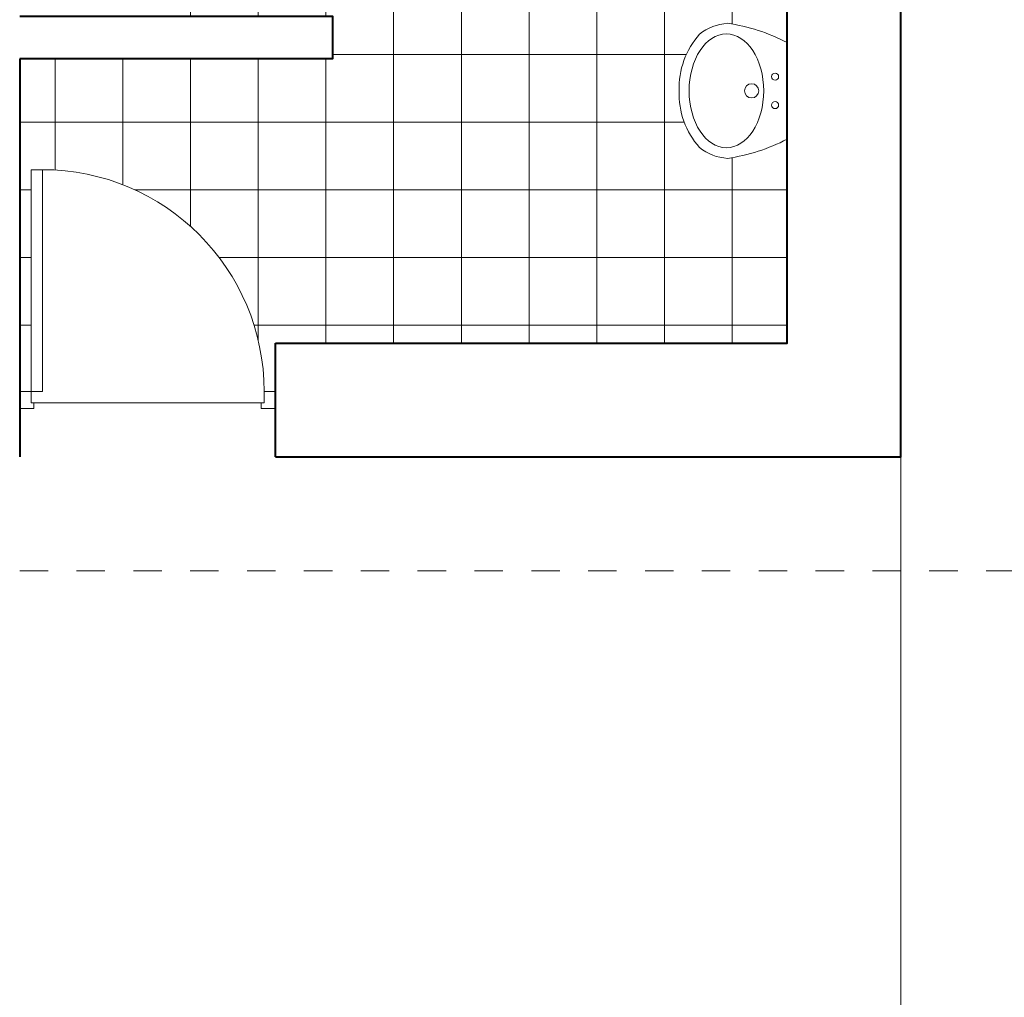
# Model space of a CAD drawing. Units: millimetres. Extents: x 2621 to 6473, y 1177 to 4099.
# Drawn here: x 6280 to 6284, y 1400 to 1404 of the extents above; entities that cross this region are included whole.
import ezdxf

# ---------------------------------------------------------------- set-up
doc = ezdxf.new("R2010")
doc.units = ezdxf.units.MM
doc.header["$LTSCALE"] = 0.2
doc.linetypes.add('ACAD_ISO02W100', pattern=[15, 12, -3])
doc.linetypes.add('DASHED2', pattern=[9.524999999999999, 6.35, -3.175])
for name, color, linetype, lineweight in [('MUROS0_7', 33, 'Continuous', 40), ('Pisos Lejos', 50, 'Continuous', 9), ('PROYECC', 252, 'DASHED2', 5), ('PUERTAS', 1, 'Continuous', 18), ('qqqqq', 1, 'Continuous', 18), ('SANITARIOS', 150, 'Continuous', 13), ('Texto', 3, 'Continuous', 20), ('TEXTURA', 144, 'Continuous', 5)]:
    doc.layers.add(name, color=color, linetype=linetype, lineweight=lineweight)

# ---------------------------------------------------------------- blocks, each defined once
blk = doc.blocks.new('PUERTAS90')
at = {"layer": 'qqqqq'}
for p, q in [((8643.839309777039, 3551.441540432708), (8643.839309777039, 3551.481540432708)), ((8643.839309777039, 3551.481540432708), (8643.899309777038, 3551.481540432708)), ((8643.899309777038, 3551.431540432708), (8643.899309777038, 3551.481540432708)), ((8643.879309777038, 3551.441540432708), (8643.839309777039, 3551.441540432708)), ((8643.879309777038, 3551.441540432708), (8643.879309777038, 3551.431540432708)), ((8643.879309777038, 3551.431540432708), (8643.899309777038, 3551.431540432708)), ((8643.839309777039, 3550.661540432708), (8643.059309777038, 3550.661540432708)), ((8643.059309777038, 3550.661540432708), (8643.059309777038, 3550.621540432708)), ((8643.839309777039, 3550.621540432708), (8643.839309777039, 3550.661540432708)), ((8643.839309777039, 3550.621540432708), (8643.059309777038, 3550.621540432708)), ((8643.879309777038, 3550.621540432708), (8643.839309777039, 3550.621540432708)), ((8643.839309777039, 3550.621540432708), (8643.839309777039, 3550.581540432708)), ((8643.879309777038, 3550.621540432708), (8643.879309777038, 3550.631540432708)), ((8643.879309777038, 3550.631540432708), (8643.899309777038, 3550.631540432708)), ((8643.899309777038, 3550.631540432708), (8643.899309777038, 3550.581540432708)), ((8643.839309777039, 3550.581540432708), (8643.899309777038, 3550.581540432708))]:
    blk.add_line(p, q, dxfattribs=at)
blk.add_arc((8643.839309777039, 3550.661540432708), 0.7799999999999869, 90, 180, dxfattribs=at)
blk = doc.blocks.new('p-90')
at = {"layer": 'qqqqq', "linetype": 'Continuous'}
blk.add_line((3484.774087746626, 6254.120854872539), (3484.774087745416, 6254.920854872538), dxfattribs=at)
at = {"layer": 'qqqqq', "linetype": 'Continuous', "xscale": -1, "rotation": 8.669329254473723e-08}
blk.add_blockref('PUERTAS90', (12128.65340289607, 2703.489327518741), dxfattribs=at)
blk = doc.blocks.new('lavato')
blk.add_lwpolyline([(210.1824549115832, 137.1112803610762, 0.1955026137841693), (210.3817531707578, 137.1828216071106, 0.1537289852665797), (210.4199887509104, 137.2809901275952, 0.08369377974886792), (210.3524887509104, 137.4909901275952), (210.1824887509104, 137.4909901275952), (210.0124887509104, 137.4909901275952, 0.08369377974876736), (209.9449887509105, 137.2809901275952, 0.1523723349424165), (209.983251352951, 137.1828385265936, 0.1948004091832099)], format="xyb", close=True)
for centre, radius in [((210.1324887509104, 137.4484901275952), 0.01250000000000007), ((210.2324887509104, 137.4484901275952), 0.01250000000000007), ((210.1824887509104, 137.3659901275953), 0.02500000000000013)]:
    blk.add_circle(centre, radius)
blk.add_ellipse((210.1824887509104, 137.2772401275952), major_axis=(0.2000976324197764, 5.650360641539764e-15), ratio=0.6559297999319753)

msp = doc.modelspace()

# ---------------------------------------------------------------- hatches: boundary and pattern name
at = {"layer": 'Texto', "linetype": 'ByBlock'}
h = msp.add_hatch(dxfattribs=at)
h.set_pattern_fill('ANSI36', color=132)
h.set_pattern_definition([(45, (-1.746707524721387, -772.286644457166), (1.683798022700467, 6.173926083235044), [7.9375, -1.5875, 0, -1.5875])])
h.paths.add_polyline_path([(6345.972478878789, 1357.137970271524), (6345.622920069617, 1356.72138230511), (6344.81756593399, 1356.78544060366), (6345.321709696105, 1356.362413758787), (6344.71205904553, 1355.635860406784), (6338.746920714025, 1357.168246390641), (6339.805469509481, 1358.429775719859), (6342.200402250732, 1358.343607054655), (6343.062720187173, 1359.371277553518), (6341.726200567322, 1360.718813856822), (6343.272646387772, 1362.561796221016)], flags=16)
h.paths.add_polyline_path([(6304.828185959522, 1367.571041189043), (6301.445292524691, 1366.33976867307), (6300.829656266704, 1368.031215390485), (6304.212549701536, 1369.262487906456)], flags=16)
h.paths.add_polyline_path([(6303.904731572541, 1370.108211265163), (6300.521838137712, 1368.876938749192), (6299.906201879727, 1370.568385466606), (6303.289095314555, 1371.799657982579)], flags=16)
h.paths.add_polyline_path([(6301.523023552963, 1363.494780467955), (6298.140130118133, 1362.263507951983), (6297.524493860149, 1363.954954669397), (6298.654236856156, 1364.366147492314), (6298.346418727167, 1365.211870851024), (6297.216675731154, 1364.800678028104), (6296.601039473168, 1366.49212474552), (6299.983932907999, 1367.723397261492), (6300.599569165984, 1366.031950544077), (6299.755957658342, 1365.72490106601), (6300.063775787336, 1364.879177707303), (6300.907387294977, 1365.186227185368)], flags=16)
h.paths.add_polyline_path([(6299.676114779003, 1368.569120620198), (6296.293221344175, 1367.337848104226), (6295.67758508619, 1369.02929482164), (6299.060478521017, 1370.260567337612)], flags=16)
h.paths.add_polyline_path([(6299.141315533386, 1356.881349670746), (6295.758422098555, 1355.650077154773), (6295.14278584057, 1357.341523872187), (6298.5256792754, 1358.57279638816)], flags=16)
h.paths.add_polyline_path([(6298.217861146405, 1359.418519746867), (6294.834967711578, 1358.187247230896), (6294.21933145359, 1359.878693948309), (6297.602224888421, 1361.109966464283)], flags=16)
h.paths.add_polyline_path([(6297.294406759426, 1361.95568982299), (6293.911513324597, 1360.724417307016), (6293.295877066611, 1362.415864024431), (6296.67877050144, 1363.647136540403)], flags=16)
h.paths.add_polyline_path([(6296.370952372445, 1364.49285989911), (6292.988058937618, 1363.261587383138), (6292.372422679632, 1364.953034100554), (6295.75531611446, 1366.184306616526)], flags=16)
h.paths.add_polyline_path([(6295.447497985468, 1367.030029975233), (6292.064604550639, 1365.79875745926), (6291.448968292652, 1367.490204176675), (6294.831861727483, 1368.721476692648)], flags=16)
h.paths.add_polyline_path([(6298.720086678777, 1364.08173150798), (6300.312687623987, 1364.6613908471), (6299.896863133944, 1365.80385924395), (6298.304262188734, 1365.224199904831)], flags=0)
h.paths.add_polyline_path([(6266.787584983872, 1348.18411301407), (6299.434756434391, 1348.138528933774), (6299.439957847223, 1351.863764047386), (6266.792786396704, 1351.909348127682)], flags=16)
h.paths.add_polyline_path([(6294.936512260097, 1380.546300364694), (6297.000678051543, 1380.549182485718), (6296.998521082444, 1382.093996805245), (6294.934355290998, 1382.091114684221)], flags=16)
h.paths.add_polyline_path([(6472.554667550889, 1430.050045223536), (6473.144174437919, 1429.994592320225), (6473.14417443792, 1430.001748702748)])
h.paths.add_polyline_path([(6373.288119938267, 1390.693806601446), (6373.796957359831, 1390.935937131031), (6373.281716201758, 1390.692596199987), (6372.765645284699, 1390.450667940807)])
h.paths.add_polyline_path([(6371.737744345474, 1389.972324243327), (6372.248757749854, 1390.2101293002), (6371.731066738426, 1389.970957224876), (6371.212585391612, 1389.733128661544)])
h.paths.add_polyline_path([(6374.831055581038, 1391.428013262498), (6375.337570868126, 1391.674666488252), (6374.824897834214, 1391.426949221873), (6374.311355617716, 1391.18071378723)])
h.paths.add_polyline_path([(6370.180288128839, 1389.262945410322), (6370.693326850616, 1389.496620556914), (6370.173304256638, 1389.261409857696), (6369.652530750876, 1389.027473510598)])
h.paths.add_polyline_path([(6376.366192750915, 1392.175565300092), (6376.87024346233, 1392.426939810706), (6376.360256823385, 1392.174638729378), (6375.849361578251, 1391.923888639656)])
h.paths.add_polyline_path([(6368.61611164341, 1388.565049703105), (6369.131019474531, 1388.79478846233), (6368.608783568807, 1388.563331659602), (6368.0858361749, 1388.333080049124)])
h.paths.add_polyline_path([(6377.885265725006, 1392.933140315472), (6378.394634279068, 1393.193327530467), (6377.887439726964, 1392.936282053091), (6377.379308353884, 1392.680814936932)])
h.paths.add_polyline_path([(6367.045576582394, 1387.878017214676), (6367.562190434014, 1388.104010577604), (6367.037859487348, 1387.876100191752), (6366.512856476103, 1387.649325838278)])
h.paths.add_polyline_path([(6379.402798210073, 1393.708301145118), (6379.910596330166, 1393.973677247193), (6379.406212644752, 1393.712050830153), (6378.900891939694, 1393.451925690366)])
h.paths.add_polyline_path([(6365.469046418355, 1387.201228693104), (6365.987194541481, 1387.423664463891), (6365.460886824681, 1387.199093015301), (6364.933946466903, 1386.975588439216)])
h.paths.add_polyline_path([(6380.913013468039, 1394.497542031607), (6381.418124627693, 1394.767307135482), (6380.916552385719, 1394.501331102493), (6380.414042931849, 1394.236779238852)])
h.paths.add_polyline_path([(6363.88688699787, 1386.534065759588), (6364.406386609347, 1386.753127682348), (6363.878220393216, 1386.531687691404), (6363.34946095971, 1386.311245413095)])
h.paths.add_polyline_path([(6382.414784161176, 1395.299593855849), (6382.917217441407, 1395.573523224186), (6382.41845721962, 1395.303428898964), (6381.918759593687, 1395.034681635184)])
h.paths.add_polyline_path([(6362.299467433942, 1385.875911237555), (6362.820121450029, 1386.09177779413), (6362.290215005371, 1385.873261781218), (6361.759754766943, 1385.655674321069)])
h.paths.add_polyline_path([(6383.908107399599, 1396.113761841018), (6384.40787304106, 1396.391631542157), (6383.911925416211, 1396.117650248418), (6383.415040194963, 1395.844938908216)])
h.paths.add_polyline_path([(6360.707161404518, 1385.226149630182), (6361.22875387594, 1385.438992360393), (6360.697225473565, 1385.223192845899), (6360.165182701017, 1385.008252724296)])
h.paths.add_polyline_path([(6385.392980096639, 1396.939351073932), (6385.89008969641, 1397.220938118247), (6385.396955245245, 1396.943301179706), (6384.902883005433, 1396.666857086798)])
h.paths.add_polyline_path([(6359.110349125757, 1384.58416784643), (6359.632638699497, 1384.794148942294), (6359.099606610207, 1384.580858446602), (6358.566099574347, 1384.36835818393)])
h.paths.add_polyline_path([(6386.869398936449, 1397.775666481002), (6387.363865677214, 1398.060748981308), (6386.873544976478, 1397.779687721682), (6386.38228629485, 1397.499742199783)])
h.paths.add_polyline_path([(6357.509420465806, 1383.94935634701), (6358.032130733118, 1384.156625100987), (6357.497713227716, 1383.945636144484), (6356.962860199349, 1383.735368261129)])
h.paths.add_polyline_path([(6388.337360303405, 1398.622012781647), (6388.829199253223, 1398.910370160193), (6388.341692879669, 1398.626115903198), (6387.853248332971, 1398.342900276025)])
h.paths.add_polyline_path([(6355.904779993738, 1383.321111002035), (6356.427584789213, 1383.525798397631), (6355.891900138509, 1383.3169035007), (6355.355819388438, 1383.108660517047)])
h.paths.add_polyline_path([(6422.713696130153, 1421.309386667841), (6423.544788437433, 1421.884414620973), (6423.129713837565, 1421.597370880947)])
h.paths.add_polyline_path([(6354.296855606371, 1382.698836265697), (6354.819355680202, 1382.901046393379), (6354.282522154999, 1382.694038076407), (6353.745331954031, 1382.487612512841)])
h.paths.add_polyline_path([(6390.035285687275, 1399.617479514949), (6390.769841734345, 1400.057259433682), (6390.286088694194, 1399.769107683753), (6389.801397224569, 1399.481891753105), (6389.315767389551, 1399.195637344373)])
h.paths.add_polyline_path([(6352.686114005969, 1382.081950871442), (6353.207798218498, 1382.281746649389), (6352.669934089601, 1382.076417432761), (6352.131752708541, 1381.871601809667)])
h.paths.add_polyline_path([(6391.965962073262, 1400.773378656374), (6392.695468318525, 1401.218710573504), (6392.215469637109, 1400.927072572803), (6391.734532269885, 1400.636267580842), (6391.252656280936, 1400.346321300257)])
h.paths.add_polyline_path([(6421.45998500348, 1420.440048216382), (6422.296735379278, 1421.020487684287), (6421.878831649026, 1420.730699632923)])
h.paths.add_polyline_path([(6420.619463222831, 1419.856258098312), (6419.77517055, 1419.269322951159), (6420.197788215897, 1419.563170802053)])
h.paths.add_polyline_path([(6420.619463222831, 1419.856258098312), (6421.45998500348, 1420.440048216382), (6421.04019550672, 1420.1485591373)])
h.paths.add_polyline_path([(6415.064179061364, 1415.994150938993), (6415.630261835582, 1416.386785449669), (6416.360301190136, 1416.894244493325), (6415.929202477317, 1416.594708269287), (6415.497161746364, 1416.294668516966)])
h.paths.add_polyline_path([(6351.073090381322, 1381.469898753748), (6351.59326721652, 1381.667276726815), (6351.054490754734, 1381.463419130917), (6350.515436464386, 1381.26000596868)])
h.paths.add_polyline_path([(6393.881534119448, 1401.942752294027), (6394.60607490444, 1402.393078611013), (6394.129831607088, 1402.098365601701), (6393.652649367597, 1401.804382790588), (6393.174528250049, 1401.511155880311)])
h.paths.add_polyline_path([(6461.479985842177, 1431.626377583947), (6462.981454195939, 1431.384704605181), (6462.234741889413, 1431.505036724563), (6461.483825764446, 1431.625763820027)])
h.paths.add_polyline_path([(6395.781977284724, 1403.123941247102), (6396.501657390771, 1403.578718577562), (6396.029170502814, 1403.2813418018), (6395.555744416386, 1402.984592413698), (6395.081379195567, 1402.688496115891)])
h.paths.add_polyline_path([(6349.458450315874, 1380.862171828641), (6349.976117486679, 1381.057014186815), (6349.43654696281, 1380.854420732031), (6348.896738033982, 1380.652202551038)])
h.paths.add_polyline_path([(6397.667259967563, 1404.315281425113), (6398.382211676196, 1404.773985504504), (6397.913482222966, 1404.474356204454), (6397.443813314929, 1404.175251481524), (6396.97320501617, 1403.876697038348)])
h.paths.add_polyline_path([(6463.723178116166, 1431.265318386528), (6464.193712256542, 1431.189582266574), (6464.459129082239, 1431.147428993248)])
h.paths.add_polyline_path([(6413.322830062541, 1414.787816423312), (6413.926456964944, 1415.205027900526), (6414.630254486397, 1415.693181238007), (6414.195388085551, 1415.391785116641), (6413.759579922904, 1415.089988277531)])
h.paths.add_polyline_path([(6347.843133552243, 1380.258362894934), (6348.356703841394, 1380.450336590544), (6347.816457526248, 1380.24879979726), (6347.276012229742, 1380.047569117895)])
h.paths.add_polyline_path([(6399.53734020819, 1405.515101531566), (6400.247733659397, 1405.977234423192), (6399.782762666222, 1405.675763841017), (6399.316851961908, 1405.37471502542), (6398.850001610537, 1405.074113679037)])
h.paths.add_polyline_path([(6465.188522526298, 1431.031587349984), (6465.599845284666, 1430.966261421125), (6465.910573880486, 1430.918344381382)])
h.paths.add_polyline_path([(6411.566414925597, 1413.575892908043), (6412.189880395577, 1414.004750588675), (6412.885138568546, 1414.485295256618), (6412.446505505003, 1414.182450480085), (6412.006930935991, 1413.879307796348)])
h.paths.add_polyline_path([(6346.228741947963, 1379.658308390934), (6346.73538109308, 1379.846621499158), (6346.194577257459, 1379.645933887759), (6345.653613864083, 1379.445483230407)])
h.paths.add_polyline_path([(6401.392160257763, 1406.72171928888), (6402.098219239051, 1407.186820364981), (6401.63700773126, 1406.883919742841), (6401.174856256001, 1406.581338076739), (6400.711764877352, 1406.279101069311)])
h.paths.add_polyline_path([(6466.624498576946, 1430.808251012086), (6467.411208674443, 1430.686933503786), (6468.024829725254, 1430.59971676999), (6467.32951204782, 1430.70185816674)])
h.paths.add_polyline_path([(6409.794937751854, 1412.360025361834), (6410.432074076792, 1412.795623897355), (6411.124957537904, 1413.272231517804), (6410.682558836994, 1412.968349328266), (6410.239218886951, 1412.664272042064)])
h.paths.add_polyline_path([(6344.618845955003, 1379.062569141342), (6345.112504054152, 1379.245246473813), (6344.571260968863, 1379.045200564684), (6344.029897749419, 1378.845322449732)])
h.paths.add_polyline_path([(6403.231637448837, 1407.93343508557), (6403.933664313838, 1408.401098361224), (6403.476213316764, 1408.097178941281), (6403.017822095886, 1407.793475666836), (6402.558490715288, 1407.490014240525)])
h.paths.add_polyline_path([(6468.709667041388, 1430.502377746479), (6469.441409004429, 1430.398371953474), (6470.044762318326, 1430.324310517754), (6469.383239428364, 1430.410392020852)])
h.paths.add_polyline_path([(6408.00840264263, 1411.141858753331), (6408.656343570065, 1411.581589195592), (6409.349715495792, 1412.05563499021), (6408.903552182845, 1411.751126629829), (6408.456447877097, 1411.446525983324)])
edge = h.paths.add_edge_path()
edge.add_line((6342.990560839755, 1378.461939831434), (6343.488427537024, 1378.645589075664))
edge.add_line((6343.488427537024, 1378.645589075664), (6342.946863472873, 1378.445977389192))
edge.add_line((6342.946863472873, 1378.445977389192), (6342.405218698172, 1378.246464337024))
edge.add_arc((6329.263364144842, 1449.432999713875), 72.38944094314148, 261.03235641323494, 280.4596950066563, ccw=False)
edge.add_arc((6317.048064730235, 1378.081632380805), 0.943992764361099, 169.9116021077387, 350.6587716596543, ccw=False)
edge.add_arc((6329.26336414484, 1449.432999713884), 72.38944094314915, 253.0080121676252, 259.5380173541725, ccw=False)
edge.add_arc((6307.2213744545, 1380.526584973263), 0.9439927643609008, 162.2134177672898, 339.99700742986494, ccw=False)
edge.add_arc((6638.611953045273, 2378.507196117512), 1051.573154312025, 251.0358420302258, 251.5792468918834, ccw=False)
edge.add_line((6296.875273312861, 1384.011273252461), (6296.875273312859, 1377.057451916444))
edge.add_line((6296.875273312859, 1377.057451916444), (6295.07527331286, 1377.057451916444))
edge.add_line((6295.07527331286, 1377.057451916444), (6295.07527331286, 1384.631626165129))
edge.add_arc((6638.611953045174, 2378.50719611703), 1051.573154311538, 250.82074703356858, 250.932106510654, ccw=False)
edge.add_arc((6292.087476095644, 1386.205052144503), 1.390574631314149, 182.0408961914722, 319.45940691221847, ccw=False)
edge.add_arc((6283.555891726148, 1358.059183489482), 28.98984818628509, 75.73787643704681, 119.029098518623)
edge.add_line((6269.488459286044, 1383.407134933474), (6270.127338827907, 1381.651827818459))
edge.add_line((6270.127338827907, 1381.651827818459), (6269.187646207119, 1381.309807675133))
edge.add_line((6269.187646207119, 1381.309807675133), (6269.971475894113, 1379.156253309421))
edge.add_line((6269.971475894113, 1379.156253309421), (6268.843844749169, 1378.745829137431))
edge.add_line((6268.843844749169, 1378.745829137431), (6268.060015062177, 1380.899383503142))
edge.add_line((6268.060015062177, 1380.899383503142), (6266.462537606855, 1380.317949259493))
edge.add_line((6266.462537606855, 1380.317949259493), (6267.717338514418, 1379.967033660183))
edge.add_line((6267.717338514418, 1379.967033660183), (6263.141374092756, 1379.967033660183))
edge.add_line((6263.141374092756, 1379.967033660183), (6262.137897926657, 1379.627440207369))
edge.add_arc((6227.663682933437, 1435.542981341024), 65.68880604538552, 286.4254140802609, 301.6555279151569, ccw=False)
edge.add_arc((6227.254209603017, 1456.129042074531), 85.72255061047949, 264.449362601907, 282.7947866331337, ccw=False)
edge.add_line((6218.962658562655, 1370.808435744575), (6218.498712814736, 1370.705796723635))
edge.add_line((6218.498712814736, 1370.705796723635), (6218.03476503281, 1370.603157839258))
edge.add_line((6218.03476503281, 1370.603157839258), (6217.570813182878, 1370.50051922801))
edge.add_line((6217.570813182878, 1370.50051922801), (6217.106855230932, 1370.397881026456))
edge.add_line((6217.106855230932, 1370.397881026456), (6216.642889142968, 1370.29524337116))
edge.add_line((6216.642889142968, 1370.29524337116), (6216.178912884982, 1370.192606398688))
edge.add_line((6216.178912884982, 1370.192606398688), (6215.714924422969, 1370.089970245601))
edge.add_line((6215.714924422969, 1370.089970245601), (6215.250921722924, 1369.987335048467))
edge.add_line((6215.250921722924, 1369.987335048467), (6214.786902750847, 1369.884700943848))
edge.add_line((6214.786902750847, 1369.884700943848), (6214.322865472728, 1369.782068068311))
edge.add_line((6214.322865472728, 1369.782068068311), (6213.858807854564, 1369.679436558418))
edge.add_line((6213.858807854564, 1369.679436558418), (6213.394727862353, 1369.576806550736))
edge.add_line((6213.394727862353, 1369.576806550736), (6212.930623462086, 1369.474178181827))
edge.add_line((6212.930623462086, 1369.474178181827), (6212.466492619766, 1369.371551588258))
edge.add_line((6212.466492619766, 1369.371551588258), (6212.002333301381, 1369.268926906592))
edge.add_line((6212.002333301381, 1369.268926906592), (6211.53814347293, 1369.166304273394))
edge.add_line((6211.53814347293, 1369.166304273394), (6211.073921100407, 1369.063683825228))
edge.add_line((6211.073921100407, 1369.063683825228), (6210.609664149812, 1368.961065698659))
edge.add_line((6210.609664149812, 1368.961065698659), (6210.145370587134, 1368.858450030252))
edge.add_line((6210.145370587134, 1368.858450030252), (6209.681038378373, 1368.75583695657))
edge.add_line((6209.681038378373, 1368.75583695657), (6209.216665489524, 1368.653226614179))
edge.add_line((6209.216665489524, 1368.653226614179), (6208.752249886581, 1368.550619139642))
edge.add_line((6208.752249886581, 1368.550619139642), (6208.287789535543, 1368.448014669526))
edge.add_line((6208.287789535543, 1368.448014669526), (6207.8232824024, 1368.345413340393))
edge.add_line((6207.8232824024, 1368.345413340393), (6207.358726453153, 1368.242815288809))
edge.add_line((6207.358726453153, 1368.242815288809), (6206.894119653794, 1368.140220651339))
edge.add_line((6206.894119653794, 1368.140220651339), (6206.42945997032, 1368.037629564545))
edge.add_line((6206.42945997032, 1368.037629564545), (6205.964745368727, 1367.935042164994))
edge.add_line((6205.964745368727, 1367.935042164994), (6205.499973815011, 1367.83245858925))
edge.add_line((6205.499973815011, 1367.83245858925), (6205.035143275165, 1367.729878973876))
edge.add_line((6205.035143275165, 1367.729878973876), (6204.570251715188, 1367.627303455439))
edge.add_line((6204.570251715188, 1367.627303455439), (6204.10529710107, 1367.524732170501))
edge.add_line((6204.10529710107, 1367.524732170501), (6203.640277398814, 1367.422165255629))
edge.add_line((6203.640277398814, 1367.422165255629), (6203.175190574409, 1367.319602847385))
edge.add_line((6203.175190574409, 1367.319602847385), (6202.710034593858, 1367.217045082336))
edge.add_line((6202.710034593858, 1367.217045082336), (6202.244807423149, 1367.114492097044))
edge.add_line((6202.244807423149, 1367.114492097044), (6201.77950702828, 1367.011944028076))
edge.add_line((6201.77950702828, 1367.011944028076), (6201.314131375248, 1366.909401011995))
edge.add_line((6201.314131375248, 1366.909401011995), (6200.848678430048, 1366.806863185366))
edge.add_line((6200.848678430048, 1366.806863185366), (6200.383146158675, 1366.704330684753))
edge.add_line((6200.383146158675, 1366.704330684753), (6199.917532527124, 1366.601803646721))
edge.add_line((6199.917532527124, 1366.601803646721), (6199.451835501394, 1366.499282207835))
edge.add_line((6199.451835501394, 1366.499282207835), (6198.986053047477, 1366.396766504658))
edge.add_line((6198.986053047477, 1366.396766504658), (6198.52018313137, 1366.294256673757))
edge.add_line((6198.52018313137, 1366.294256673757), (6198.054223719068, 1366.191752851694))
edge.add_line((6198.054223719068, 1366.191752851694), (6197.588172776566, 1366.089255175035))
edge.add_line((6197.588172776566, 1366.089255175035), (6197.122028269859, 1365.986763780344))
edge.add_line((6197.122028269859, 1365.986763780344), (6196.655788165393, 1365.884278803514))
edge.add_line((6196.655788165393, 1365.884278803514), (6196.189452060631, 1365.781797929699))
edge.add_line((6196.189452060631, 1365.781797929699), (6195.723024855658, 1365.679310876455))
edge.add_line((6195.723024855658, 1365.679310876455), (6195.25651252631, 1365.576805744934))
edge.add_line((6195.25651252631, 1365.576805744934), (6194.789921048431, 1365.474270636285))
edge.add_line((6194.789921048431, 1365.474270636285), (6194.323256397856, 1365.371693651659))
edge.add_line((6194.323256397856, 1365.371693651659), (6193.856524550427, 1365.269062892208))
edge.add_line((6193.856524550427, 1365.269062892208), (6193.389731481981, 1365.166366459083))
edge.add_line((6193.389731481981, 1365.166366459083), (6192.922883168356, 1365.063592453433))
edge.add_line((6192.922883168356, 1365.063592453433), (6192.455985585391, 1364.96072897641))
edge.add_line((6192.455985585391, 1364.96072897641), (6191.989044708932, 1364.857764129165))
edge.add_line((6191.989044708932, 1364.857764129165), (6191.522066514807, 1364.754686012848))
edge.add_line((6191.522066514807, 1364.754686012848), (6191.055056978861, 1364.651482728611))
edge.add_line((6191.055056978861, 1364.651482728611), (6190.588022076933, 1364.548142377605))
edge.add_line((6190.588022076933, 1364.548142377605), (6190.120967784861, 1364.444653060979))
edge.add_line((6190.120967784861, 1364.444653060979), (6189.653900078481, 1364.341002879886))
edge.add_line((6189.653900078481, 1364.341002879886), (6189.186824933638, 1364.237179935474))
edge.add_line((6189.186824933638, 1364.237179935474), (6188.719748326169, 1364.133172328897))
edge.add_line((6188.719748326169, 1364.133172328897), (6188.252676231908, 1364.028968161304))
edge.add_line((6188.252676231908, 1364.028968161304), (6187.785614626701, 1363.924555533847))
edge.add_line((6187.785614626701, 1363.924555533847), (6187.318569486382, 1363.819922547676))
edge.add_line((6187.318569486382, 1363.819922547676), (6186.851546786795, 1363.715057303942))
edge.add_line((6186.851546786795, 1363.715057303942), (6186.384552503771, 1363.609947903795))
edge.add_line((6186.384552503771, 1363.609947903795), (6185.917592613157, 1363.504582448388))
edge.add_line((6185.917592613157, 1363.504582448388), (6185.450673090785, 1363.398949038869))
edge.add_line((6185.450673090785, 1363.398949038869), (6184.983799912501, 1363.293035776391))
edge.add_line((6184.983799912501, 1363.293035776391), (6184.516979054139, 1363.186830762104))
edge.add_line((6184.516979054139, 1363.186830762104), (6184.050216491541, 1363.080322097159))
edge.add_line((6184.050216491541, 1363.080322097159), (6183.583518200541, 1362.973497882707))
edge.add_line((6183.583518200541, 1362.973497882707), (6183.116890156985, 1362.866346219899))
edge.add_line((6183.116890156985, 1362.866346219899), (6182.650338336706, 1362.758855209885))
edge.add_line((6182.650338336706, 1362.758855209885), (6182.183868715546, 1362.651012953817))
edge.add_line((6182.183868715546, 1362.651012953817), (6181.717487269344, 1362.542807552845))
edge.add_line((6181.717487269344, 1362.542807552845), (6181.251199973937, 1362.43422710812))
edge.add_line((6181.251199973937, 1362.43422710812), (6180.785012805164, 1362.325259720793))
edge.add_line((6180.785012805164, 1362.325259720793), (6180.318931738866, 1362.215893492015))
edge.add_line((6180.318931738866, 1362.215893492015), (6179.852962750882, 1362.106116522936))
edge.add_line((6179.852962750882, 1362.106116522936), (6179.387111817049, 1361.995916914708))
edge.add_line((6179.387111817049, 1361.995916914708), (6178.921384913208, 1361.885282768481))
edge.add_line((6178.921384913208, 1361.885282768481), (6178.455788015196, 1361.774202185405))
edge.add_line((6178.455788015196, 1361.774202185405), (6177.990327098854, 1361.662663266633))
edge.add_line((6177.990327098854, 1361.662663266633), (6177.525008140019, 1361.550654113315))
edge.add_line((6177.525008140019, 1361.550654113315), (6177.05983711453, 1361.438162826601))
edge.add_line((6177.05983711453, 1361.438162826601), (6176.594819998227, 1361.325177507643))
edge.add_line((6176.594819998227, 1361.325177507643), (6176.12996276695, 1361.211686257591))
edge.add_line((6176.12996276695, 1361.211686257591), (6175.665271396534, 1361.097677177596))
edge.add_line((6175.665271396534, 1361.097677177596), (6175.200751862822, 1360.983138368809))
edge.add_line((6175.200751862822, 1360.983138368809), (6174.736410141652, 1360.868057932381))
edge.add_line((6174.736410141652, 1360.868057932381), (6174.272252208862, 1360.752423969463))
edge.add_line((6174.272252208862, 1360.752423969463), (6173.808284040291, 1360.636224581205))
edge.add_line((6173.808284040291, 1360.636224581205), (6173.344511611778, 1360.519447868758))
edge.add_line((6173.344511611778, 1360.519447868758), (6172.880940899164, 1360.402081933274))
edge.add_line((6172.880940899164, 1360.402081933274), (6172.417577878285, 1360.284114875902))
edge.add_line((6172.417577878285, 1360.284114875902), (6171.954428524981, 1360.165534797795))
edge.add_line((6171.954428524981, 1360.165534797795), (6171.491498815092, 1360.046329800102))
edge.add_line((6171.491498815092, 1360.046329800102), (6171.028794724456, 1359.926487983974))
edge.add_line((6171.028794724456, 1359.926487983974), (6170.566322228912, 1359.805997450563))
edge.add_line((6170.566322228912, 1359.805997450563), (6170.1040873043, 1359.684846301019))
edge.add_line((6170.1040873043, 1359.684846301019), (6169.642095926456, 1359.563022636493))
edge.add_line((6169.642095926456, 1359.563022636493), (6169.180354071223, 1359.440514558136))
edge.add_line((6169.180354071223, 1359.440514558136), (6168.718867714436, 1359.317310167099))
edge.add_line((6168.718867714436, 1359.317310167099), (6168.257642831936, 1359.193397564532))
edge.add_line((6168.257642831936, 1359.193397564532), (6167.796685399563, 1359.068764851587))
edge.add_line((6167.796685399563, 1359.068764851587), (6167.336001393154, 1358.943400129414))
edge.add_line((6167.336001393154, 1358.943400129414), (6166.875596788549, 1358.817291499164))
edge.add_line((6166.875596788549, 1358.817291499164), (6166.415477561586, 1358.690427061988))
edge.add_line((6166.415477561586, 1358.690427061988), (6165.955649688105, 1358.562794919036))
edge.add_line((6165.955649688105, 1358.562794919036), (6165.496119143946, 1358.434383171461))
edge.add_line((6165.496119143946, 1358.434383171461), (6165.036891904945, 1358.305179920411))
edge.add_line((6165.036891904945, 1358.305179920411), (6164.577973946943, 1358.175173267039))
edge.add_line((6164.577973946943, 1358.175173267039), (6164.119371245778, 1358.044351312495))
edge.add_line((6164.119371245778, 1358.044351312495), (6163.661089777291, 1357.91270215793))
edge.add_line((6163.661089777291, 1357.91270215793), (6163.203135517317, 1357.780213904495))
edge.add_line((6163.203135517317, 1357.780213904495), (6162.745514441698, 1357.64687465334))
edge.add_line((6162.745514441698, 1357.64687465334), (6162.288232526274, 1357.512672505617))
edge.add_line((6162.288232526274, 1357.512672505617), (6161.83129574688, 1357.377595562476))
edge.add_line((6161.83129574688, 1357.377595562476), (6161.374710079357, 1357.241631925069))
edge.add_line((6161.374710079357, 1357.241631925069), (6160.918481499546, 1357.104769694545))
edge.add_line((6160.918481499546, 1357.104769694545), (6160.462615983282, 1356.966996972056))
edge.add_line((6160.462615983282, 1356.966996972056), (6160.007119506407, 1356.828301858752))
edge.add_line((6160.007119506407, 1356.828301858752), (6159.551998044761, 1356.688672455786))
edge.add_line((6159.551998044761, 1356.688672455786), (6159.097257574178, 1356.548096864306))
edge.add_line((6159.097257574178, 1356.548096864306), (6158.642904070501, 1356.406563185465))
edge.add_line((6158.642904070501, 1356.406563185465), (6158.188943509567, 1356.264059520413))
edge.add_line((6158.188943509567, 1356.264059520413), (6157.735381867217, 1356.1205739703))
edge.add_line((6157.735381867217, 1356.1205739703), (6157.282225119289, 1355.976094636279))
edge.add_line((6157.282225119289, 1355.976094636279), (6156.829479241621, 1355.830609619498))
edge.add_line((6156.829479241621, 1355.830609619498), (6156.377150210052, 1355.68410702111))
edge.add_line((6156.377150210052, 1355.68410702111), (6155.925244000423, 1355.536574942266))
edge.add_line((6155.925244000423, 1355.536574942266), (6155.47376658857, 1355.388001484115))
edge.add_line((6155.47376658857, 1355.388001484115), (6155.022723950335, 1355.23837474781))
edge.add_line((6155.022723950335, 1355.23837474781), (6154.572122061554, 1355.0876828345))
edge.add_line((6154.572122061554, 1355.0876828345), (6154.121966898069, 1354.935913845336))
edge.add_line((6154.121966898069, 1354.935913845336), (6153.672264435716, 1354.78305588147))
edge.add_line((6153.672264435716, 1354.78305588147), (6153.223020650337, 1354.629097044053))
edge.add_line((6153.223020650337, 1354.629097044053), (6152.774241517769, 1354.474025434234))
edge.add_line((6152.774241517769, 1354.474025434234), (6152.32593301385, 1354.317829153165))
edge.add_line((6152.32593301385, 1354.317829153165), (6151.87810111442, 1354.160496301997))
edge.add_line((6151.87810111442, 1354.160496301997), (6151.430751795319, 1354.002014981881))
edge.add_line((6151.430751795319, 1354.002014981881), (6150.983891032385, 1353.842373293967))
edge.add_line((6150.983891032385, 1353.842373293967), (6150.537524801457, 1353.681559339406))
edge.add_line((6150.537524801457, 1353.681559339406), (6150.091659078374, 1353.519561219349))
edge.add_line((6150.091659078374, 1353.519561219349), (6149.646299838974, 1353.356367034948))
edge.add_line((6149.646299838974, 1353.356367034948), (6149.2014530591, 1353.191964887352))
edge.add_line((6149.2014530591, 1353.191964887352), (6148.757124714584, 1353.026342877713))
edge.add_line((6148.757124714584, 1353.026342877713), (6148.313320781272, 1352.859489107181))
edge.add_line((6148.313320781272, 1352.859489107181), (6147.870047234997, 1352.691391676907))
edge.add_line((6147.870047234997, 1352.691391676907), (6147.427310051604, 1352.522038688043))
edge.add_line((6147.427310051604, 1352.522038688043), (6146.985115206925, 1352.351418241739))
edge.add_line((6146.985115206925, 1352.351418241739), (6146.543468676804, 1352.179518439146))
edge.add_line((6146.543468676804, 1352.179518439146), (6146.10237643708, 1352.006327381414))
edge.add_line((6146.10237643708, 1352.006327381414), (6145.66184446359, 1351.831833169694))
edge.add_line((6145.66184446359, 1351.831833169694), (6145.221878732173, 1351.656023905138))
edge.add_line((6145.221878732173, 1351.656023905138), (6144.782485218668, 1351.478887688897))
edge.add_line((6144.782485218668, 1351.478887688897), (6144.343669898914, 1351.30041262212))
edge.add_line((6144.343669898914, 1351.30041262212), (6143.905438748752, 1351.120586805959))
edge.add_line((6143.905438748752, 1351.120586805959), (6143.467797744018, 1350.939398341565))
edge.add_line((6143.467797744018, 1350.939398341565), (6143.030752860554, 1350.756835330089))
edge.add_line((6143.030752860554, 1350.756835330089), (6142.594310074195, 1350.57288587268))
edge.add_line((6142.594310074195, 1350.57288587268), (6142.158475360783, 1350.387538070491))
edge.add_line((6142.158475360783, 1350.387538070491), (6141.723254696157, 1350.200780024672))
edge.add_line((6141.723254696157, 1350.200780024672), (6141.288654056154, 1350.012599836374))
edge.add_line((6141.288654056154, 1350.012599836374), (6140.854679416615, 1349.822985606748))
edge.add_line((6140.854679416615, 1349.822985606748), (6140.421336737203, 1349.631925471797))
edge.add_line((6140.421336737203, 1349.631925471797), (6139.988628233697, 1349.439415635047))
edge.add_line((6139.988628233697, 1349.439415635047), (6139.556547608519, 1349.245470645041))
edge.add_line((6139.556547608519, 1349.245470645041), (6139.125087386927, 1349.050107586936))
edge.add_line((6139.125087386927, 1349.050107586936), (6138.694240094178, 1348.85334354589))
edge.add_line((6138.694240094178, 1348.85334354589), (6138.26399825553, 1348.655195607062))
edge.add_line((6138.26399825553, 1348.655195607062), (6137.834354396245, 1348.455680855608))
edge.add_line((6137.834354396245, 1348.455680855608), (6137.405301041576, 1348.254816376687))
edge.add_line((6137.405301041576, 1348.254816376687), (6136.976830716785, 1348.052619255457))
edge.add_line((6136.976830716785, 1348.052619255457), (6136.548935947126, 1347.849106577075))
edge.add_line((6136.548935947126, 1347.849106577075), (6136.12160925786, 1347.644295426699))
edge.add_line((6136.12160925786, 1347.644295426699), (6135.694843174244, 1347.438202889487))
edge.add_line((6135.694843174244, 1347.438202889487), (6135.268630221536, 1347.230846050596))
edge.add_line((6135.268630221536, 1347.230846050596), (6134.842962924992, 1347.022241995186))
edge.add_line((6134.842962924992, 1347.022241995186), (6134.417833809875, 1346.812407808413))
edge.add_line((6134.417833809875, 1346.812407808413), (6133.993235401438, 1346.601360575434))
edge.add_line((6133.993235401438, 1346.601360575434), (6133.569160224941, 1346.389117381409))
edge.add_line((6133.569160224941, 1346.389117381409), (6133.145600805643, 1346.175695311496))
edge.add_line((6133.145600805643, 1346.175695311496), (6132.722549668801, 1345.96111145085))
edge.add_line((6132.722549668801, 1345.96111145085), (6132.299999339672, 1345.745382884631))
edge.add_line((6132.299999339672, 1345.745382884631), (6131.877942343516, 1345.528526697996))
edge.add_line((6131.877942343516, 1345.528526697996), (6131.456371205591, 1345.310559976104))
edge.add_line((6131.456371205591, 1345.310559976104), (6131.035278451151, 1345.091499804111))
edge.add_line((6131.035278451151, 1345.091499804111), (6130.614656605459, 1344.871363267176))
edge.add_line((6130.614656605459, 1344.871363267176), (6130.19449819377, 1344.650167450457))
edge.add_line((6130.19449819377, 1344.650167450457), (6129.774795741345, 1344.42792943911))
edge.add_line((6129.774795741345, 1344.42792943911), (6129.355541773438, 1344.204666318295))
edge.add_line((6129.355541773438, 1344.204666318295), (6128.936728815308, 1343.980395173169))
edge.add_line((6128.936728815308, 1343.980395173169), (6128.518349392217, 1343.75513308889))
edge.add_line((6128.518349392217, 1343.75513308889), (6128.100396029417, 1343.528897150616))
edge.add_line((6128.100396029417, 1343.528897150616), (6127.682861252172, 1343.301704443504))
edge.add_line((6127.682861252172, 1343.301704443504), (6127.265737585736, 1343.073572052712))
edge.add_line((6127.265737585736, 1343.073572052712), (6126.849017555367, 1342.844517063398))
edge.add_line((6126.849017555367, 1342.844517063398), (6126.432693686324, 1342.61455656072))
edge.add_line((6126.432693686324, 1342.61455656072), (6126.016758503866, 1342.383707629836))
edge.add_line((6126.016758503866, 1342.383707629836), (6125.60120453325, 1342.151987355903))
edge.add_line((6125.60120453325, 1342.151987355903), (6125.186024299732, 1341.919412824079))
edge.add_line((6125.186024299732, 1341.919412824079), (6124.771210328574, 1341.686001119523))
edge.add_line((6124.771210328574, 1341.686001119523), (6124.356755145032, 1341.451769327392))
edge.add_line((6124.356755145032, 1341.451769327392), (6123.942651274364, 1341.216734532843))
edge.add_line((6123.942651274364, 1341.216734532843), (6123.528891241825, 1340.980913821035))
edge.add_line((6123.528891241825, 1340.980913821035), (6123.115467572681, 1340.744324277125))
edge.add_line((6123.115467572681, 1340.744324277125), (6122.702372792181, 1340.506982986272))
edge.add_line((6122.702372792181, 1340.506982986272), (6122.28959942559, 1340.268907033632))
edge.add_line((6122.28959942559, 1340.268907033632), (6121.877139998161, 1340.030113504364))
edge.add_line((6121.877139998161, 1340.030113504364), (6121.464987035155, 1339.790619483626))
edge.add_line((6121.464987035155, 1339.790619483626), (6121.053133061828, 1339.550442056576))
edge.add_line((6121.053133061828, 1339.550442056576), (6120.64157060344, 1339.30959830837))
edge.add_line((6120.64157060344, 1339.30959830837), (6120.230292185247, 1339.068105324168))
edge.add_line((6120.230292185247, 1339.068105324168), (6119.819290332508, 1338.825980189126))
edge.add_line((6119.819290332508, 1338.825980189126), (6119.408557570482, 1338.583239988404))
edge.add_line((6119.408557570482, 1338.583239988404), (6118.998086424424, 1338.339901807158))
edge.add_line((6118.998086424424, 1338.339901807158), (6118.587869419596, 1338.095982730546))
edge.add_line((6118.587869419596, 1338.095982730546), (6118.177899081254, 1337.851499843726))
edge.add_line((6118.177899081254, 1337.851499843726), (6117.768167934656, 1337.606470231856))
edge.add_line((6117.768167934656, 1337.606470231856), (6117.35866850506, 1337.360910980094))
edge.add_line((6117.35866850506, 1337.360910980094), (6116.949393317723, 1337.114839173598))
edge.add_line((6116.949393317723, 1337.114839173598), (6116.540334897903, 1336.868271897525))
edge.add_line((6116.540334897903, 1336.868271897525), (6116.131485770861, 1336.621226237033))
edge.add_line((6116.131485770861, 1336.621226237033), (6115.722838461852, 1336.37371927728))
edge.add_line((6115.722838461852, 1336.37371927728), (6115.314385496135, 1336.125768103424))
edge.add_line((6115.314385496135, 1336.125768103424), (6114.906119398969, 1335.877389800622))
edge.add_line((6114.906119398969, 1335.877389800622), (6114.498032695611, 1335.628601454034))
edge.add_line((6114.498032695611, 1335.628601454034), (6114.090117911319, 1335.379420148815))
edge.add_line((6114.090117911319, 1335.379420148815), (6113.682367571349, 1335.129862970125))
edge.add_line((6113.682367571349, 1335.129862970125), (6113.274774200963, 1334.87994700312))
edge.add_line((6113.274774200963, 1334.87994700312), (6112.867330325416, 1334.629689332959))
edge.add_line((6112.867330325416, 1334.629689332959), (6112.460028469967, 1334.3791070448))
edge.add_line((6112.460028469967, 1334.3791070448), (6112.052861159876, 1334.1282172238))
edge.add_line((6112.052861159876, 1334.1282172238), (6111.645820920397, 1333.877036955118))
edge.add_line((6111.645820920397, 1333.877036955118), (6111.23890027679, 1333.625583323909))
edge.add_line((6111.23890027679, 1333.625583323909), (6110.832091754313, 1333.373873415335))
edge.add_line((6110.832091754313, 1333.373873415335), (6110.425387878226, 1333.12192431455))
edge.add_line((6110.425387878226, 1333.12192431455), (6110.018781173781, 1332.869753106714))
edge.add_line((6110.018781173781, 1332.869753106714), (6109.612264166243, 1332.617376876984))
edge.add_line((6109.612264166243, 1332.617376876984), (6109.205829380867, 1332.364812710519))
edge.add_line((6109.205829380867, 1332.364812710519), (6108.79946934291, 1332.112077692475))
edge.add_line((6108.79946934291, 1332.112077692475), (6108.393176577631, 1331.859188908011))
edge.add_line((6108.393176577631, 1331.859188908011), (6107.986943610289, 1331.606163442284))
edge.add_line((6107.986943610289, 1331.606163442284), (6107.580762966141, 1331.353018380453))
edge.add_line((6107.580762966141, 1331.353018380453), (6107.174627170443, 1331.099770807674))
edge.add_line((6107.174627170443, 1331.099770807674), (6106.768528748458, 1330.846437809107))
edge.add_line((6106.768528748458, 1330.846437809107), (6106.362460225438, 1330.593036469909))
edge.add_line((6106.362460225438, 1330.593036469909), (6105.956414126646, 1330.339583875236))
edge.add_line((6105.956414126646, 1330.339583875236), (6105.550382977339, 1330.086097110249))
edge.add_line((6105.550382977339, 1330.086097110249), (6105.144359302765, 1329.832593260102))
edge.add_line((6105.144359302765, 1329.832593260102), (6342.990560839755, 1329.832593260102))
edge.add_line((6342.990560839755, 1329.832593260102), (6342.990560839755, 1378.461939831434))
h.paths.add_polyline_path([(6405.055647738689, 1409.148520532407), (6405.754064782438, 1409.618423443274), (6405.30037532141, 1409.31389646769), (6404.845745380244, 1409.009482827064), (6404.390175023027, 1408.70520822403)])
h.paths.add_polyline_path([(6470.693451143417, 1430.244684161828), (6471.375408544295, 1430.160974098347), (6471.949188327557, 1430.107000590075), (6471.328521335779, 1430.172063877721)])
h.paths.add_polyline_path([(6406.863994489038, 1410.365196742591), (6407.55941654353, 1410.837150642485), (6407.109489643876, 1410.532427353421), (6406.658622007755, 1410.227714588775), (6406.206813699248, 1409.923038051181)])
at = {"layer": 'TEXTURA', "ltscale": 0.6}
h = msp.add_hatch(dxfattribs=at)
h.set_pattern_fill('NET,_O', color=256, scale=0.075, angle=90)
h.set_pattern_definition([(90, (4844.806342163754, -61.60665412148091), (-0.238125, 1.458046940019768e-17), []), (180, (4844.806342163754, -61.60665412148091), (-2.916093880039536e-17, -0.238125), [])])
h.paths.add_polyline_path([(6281.130056929439, 1404.430137693184), (6281.844210394282, 1404.42914054619), (6281.843674652188, 1404.045443785147), (6281.129521187346, 1404.046440932141)], flags=24)
h.paths.add_polyline_path([(6281.190062766004, 1404.732230429838), (6281.770178162322, 1404.731420435415), (6281.769642420229, 1404.347723674372), (6281.189527023911, 1404.348533668795)], flags=24)
edge = h.paths.add_edge_path()
edge.add_line((6280.599003833265, 1405.086319101039), (6280.599003833267, 1403.711319101053))
edge.add_line((6280.599003833267, 1403.711319101053), (6281.199003833264, 1403.711319101053))
edge.add_line((6281.199003833264, 1403.711319101053), (6281.199003833264, 1403.561319101051))
edge.add_line((6281.199003833265, 1403.561319101051), (6280.099003833265, 1403.56131910105))
edge.add_line((6280.099003833265, 1403.56131910105), (6280.099003833267, 1402.391324472018))
edge.add_line((6280.099003833267, 1402.391324472018), (6280.139016912068, 1402.391324472138))
edge.add_line((6280.139016912068, 1402.391324472138), (6280.139016909709, 1403.171324472139))
edge.add_line((6280.139016909709, 1403.171324472139), (6280.179016909708, 1403.171324472261))
edge.add_arc((6280.179016912067, 1402.391324472261), 0.7799999999999727, 1.7324970258414396e-07, 90.00000017329978, ccw=False)
edge.add_line((6280.959016912067, 1402.39132447462), (6280.99900383326, 1402.39132447474))
edge.add_line((6280.99900383326, 1402.39132447474), (6280.999003833261, 1402.561319101052))
edge.add_line((6280.999003833262, 1402.561319101052), (6282.799003833261, 1402.561319101051))
edge.add_line((6282.799003833261, 1402.561319101051), (6282.799003833261, 1403.278518720045))
edge.add_arc((6282.493788278441, 1403.867661557463), 0.6635102243265073, 278.25058747474924, 297.38719032608316, ccw=False)
edge.add_arc((6282.600630267551, 1403.38600910442), 0.1753761916740962, 231.2404146165902, 266.19883102447477, ccw=False)
edge.add_arc((6282.700177558585, 1403.436890550822), 0.2811254853230202, 177.622500628607, 221.8702970810887, ccw=False)
edge.add_arc((6282.701022762989, 1403.459803993492), 0.2819532818055021, 138.194246125068, 182.287013295552, ccw=False)
edge.add_arc((6282.601248623866, 1403.5095872387), 0.1768558806019166, 93.97010576030527, 128.6247173363825, ccw=False)
edge.add_arc((6282.493788278105, 1403.029375882683), 0.6635102243272003, 62.61280964135551, 81.74941247951011, ccw=False)
edge.add_line((6282.799003833262, 1403.618518719928), (6282.799003833262, 1404.178518720045))
edge.add_arc((6282.493788278443, 1404.767661557465), 0.6635102243265074, 278.2505874747493, 297.3871903258198, ccw=False)
edge.add_arc((6282.600630267554, 1404.286009104421), 0.1753761916740963, 231.240414616219, 266.19883102447477, ccw=False)
edge.add_arc((6282.700177558588, 1404.336890550823), 0.2811254853230202, 177.6225006291645, 221.8702970808924, ccw=False)
edge.add_arc((6282.701022762992, 1404.359803993493), 0.281953281805502, 138.1942461253634, 182.2870132961522, ccw=False)
edge.add_arc((6282.601248623869, 1404.409587238702), 0.1768558806019166, 93.97010575964902, 128.6247173368426, ccw=False)
edge.add_arc((6282.493788278107, 1403.929375882685), 0.6635102243272005, 62.61280964141679, 81.74941247917133, ccw=False)
edge.add_line((6282.799003833262, 1404.51851871993), (6282.799003833262, 1405.078518720045))
edge.add_arc((6282.493788278445, 1405.667661557466), 0.6635102243265074, 278.2505874747687, 297.38719032566155, ccw=False)
edge.add_arc((6282.600630267557, 1405.186009104422), 0.1753761916740962, 231.240414616219, 266.1988310243265, ccw=False)
edge.add_arc((6282.70017755859, 1405.236890550824), 0.2811254853230202, 177.622500628607, 221.8702970809233, ccw=False)
edge.add_arc((6282.701022762994, 1405.259803993494), 0.2819532818055021, 138.194246125068, 182.287013295552, ccw=False)
edge.add_arc((6282.601248623871, 1405.309587238703), 0.1768558806019166, 93.97010576037877, 128.6247173363825, ccw=False)
edge.add_arc((6282.493788278111, 1404.829375882685), 0.6635102243272005, 62.612809641777005, 81.74941247949062, ccw=False)
edge.add_line((6282.799003833262, 1405.418518719933), (6282.799003833262, 1405.978518720045))
edge.add_arc((6282.493788278449, 1406.567661557467), 0.6635102243265072, 278.25058747476874, 297.38719032539825, ccw=False)
edge.add_arc((6282.60063026756, 1406.086009104423), 0.1753761916740962, 231.2404146161611, 266.1988310243265, ccw=False)
edge.add_arc((6282.700177558593, 1406.136890550826), 0.2811254853230202, 177.622500628607, 221.8702970809233, ccw=False)
edge.add_arc((6282.701022762996, 1406.159803993496), 0.2819532818055021, 138.1942461253978, 182.2870132956444, ccw=False)
edge.add_arc((6282.601248623874, 1406.209587238704), 0.1768558806019166, 93.97010575972251, 128.6247173369001, ccw=False)
edge.add_arc((6282.493788278112, 1405.729375882687), 0.6635102243272005, 62.61280964190871, 81.74941247921288, ccw=False)
edge.add_line((6282.799003833263, 1406.318518719935), (6282.799003833263, 1407.03631910105))
edge.add_line((6282.799003833263, 1407.03631910105), (6281.399003833259, 1407.03631910105))
edge.add_line((6281.399003833259, 1407.03631910105), (6281.399003833261, 1406.686319101038))
edge.add_line((6281.399003833261, 1406.686319101038), (6281.398003832993, 1406.686319101038))
edge.add_line((6281.398003832993, 1406.686319101038), (6281.398003832993, 1406.646319101037))
edge.add_line((6281.398003832993, 1406.646319101037), (6281.382003832996, 1406.646319101037))
edge.add_line((6281.382003832996, 1406.646319101037), (6281.382003832998, 1406.126319101025))
edge.add_line((6281.382003832998, 1406.126319101025), (6281.398003832994, 1406.126319101025))
edge.add_line((6281.398003832994, 1406.126319101025), (6281.398003832994, 1406.086319101041))
edge.add_line((6281.398003832995, 1406.086319101041), (6281.399003833263, 1406.086319101041))
edge.add_line((6281.399003833263, 1406.086319101041), (6281.399003833262, 1405.736319101036))
edge.add_line((6281.399003833262, 1405.736319101036), (6281.398003832995, 1405.736319101036))
edge.add_line((6281.398003832995, 1405.736319101036), (6281.398003832995, 1405.696319101036))
edge.add_line((6281.398003832995, 1405.696319101036), (6281.382003832999, 1405.696319101035))
edge.add_line((6281.382003832999, 1405.696319101035), (6281.382003833, 1405.176319101024))
edge.add_line((6281.382003833, 1405.176319101024), (6281.398003832996, 1405.176319101024))
edge.add_line((6281.398003832996, 1405.176319101024), (6281.398003832996, 1405.136319101041))
edge.add_line((6281.398003832996, 1405.136319101041), (6281.399003833264, 1405.136319101041))
edge.add_line((6281.399003833264, 1405.136319101041), (6281.399003833263, 1405.08631910104))
edge.add_line((6281.399003833263, 1405.08631910104), (6280.599003833264, 1405.086319101039))

# ---------------------------------------------------------------- linework, layer by layer
at = {"layer": 'MUROS0_7', "linetype": 'ByBlock'}
for p, q in [((6280.099003833266, 1403.56131910105), (6280.099003833267, 1402.161319101052)), ((6280.999003833258, 1402.161319101052), (6280.999003833262, 1402.561319101053))]:
    msp.add_line(p, q, dxfattribs=at)
for points in [[(6280.999003833258, 1402.161319101052), (6283.199003833261, 1402.161319101051), (6283.199003833262, 1407.43631910105), (6281.599003833259, 1407.436319101051)], [(6280.99900383326, 1402.561319101052), (6282.799003833261, 1402.561319101051), (6282.799003833263, 1407.03631910105), (6281.599003833261, 1407.03631910105)], [(6280.099003833265, 1403.711319101053), (6281.199003833264, 1403.711319101053), (6281.199003833265, 1403.561319101051), (6280.099003833266, 1403.56131910105)]]:
    msp.add_lwpolyline(points, dxfattribs=at)
at = {"layer": 'Pisos Lejos'}
msp.add_line((6283.199003833262, 1407.03631910105), (6283.199003833262, 1399.86131910103), dxfattribs=at)
at = {"layer": 'PROYECC', "linetype": 'ACAD_ISO02W100', "ltscale": 0.015}
msp.add_lwpolyline([(6276.199003833259, 1407.836319101051), (6283.599003833262, 1407.836319101051), (6283.599003833262, 1401.761319101051), (6276.199003833259, 1401.761319101051)], close=True, dxfattribs=at)

# ---------------------------------------------------------------- block references
at = {"layer": 'PUERTAS', "linetype": 'Continuous', "xscale": -1, "rotation": 270.0000001733185}
msp.add_blockref('p-90', (26.02815950210606, -2082.422787565445), dxfattribs=at)
at = {"layer": 'SANITARIOS', "rotation": 269.9999999770454}
msp.add_blockref('lavato', (6145.308013789759, 1613.631007525945), dxfattribs=at)

doc.saveas('drawing.dxf')
